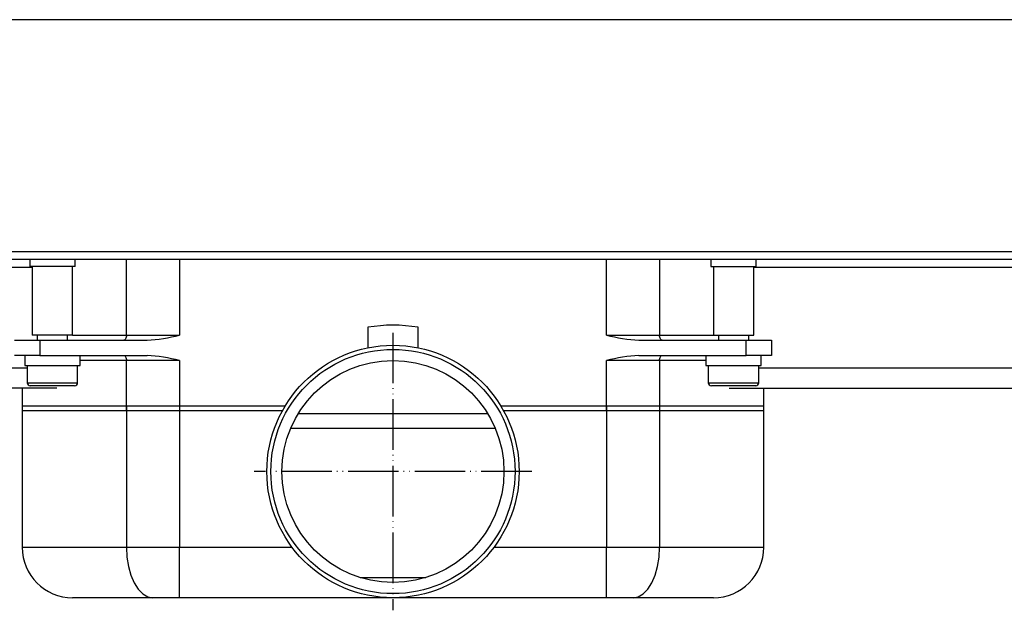
# Model space of a CAD drawing. Units: millimetres. Extents: x -767 to 1477, y -77 to 673.
# Drawn here: x -291 to -96, y 556 to 673 of the extents above; entities that cross this region are included whole.
import ezdxf

# ---------------------------------------------------------------- set-up
doc = ezdxf.new("R2010")
doc.units = ezdxf.units.MM
doc.linetypes.add('PHANTOM', pattern=[13, 10, -1, 0, -1, 0, -1])
doc.layers.add('1', color=7, linetype='Continuous')

# ---------------------------------------------------------------- blocks, each defined once
blk = doc.blocks.new('HL50WU-0-170', base_point=(354.706, 297.995))
at = {"color": 7, "linetype": 'Continuous'}
for p, q in [((82.511, 627.133), (-762.489, 627.133)), ((82.511, 625.633), (-386.589, 625.633)), ((-289.489, 625.633), (-289.489, 624.233)), ((-280.489, 624.233), (-280.489, 625.633)), ((-270.329, 610.633), (-270.329, 625.633)), ((-259.828, 625.633), (-259.828, 610.633)), ((-175.15, 610.633), (-175.15, 625.633)), ((-164.649, 625.633), (-164.649, 610.633)), ((-154.489, 625.633), (-154.489, 624.233)), ((-145.489, 624.233), (-145.489, 625.633)), ((-386.589, 624.133), (-288.989, 624.133)), ((-280.489, 624.233), (-289.489, 624.233)), ((-288.989, 624.233), (-288.989, 610.633)), ((-280.989, 610.633), (-280.989, 624.233)), ((-154.489, 624.233), (-145.489, 624.233)), ((-153.989, 624.233), (-153.989, 610.633)), ((-145.989, 610.633), (-145.989, 624.233)), ((-145.989, 624.133), (51.611, 624.133)), ((-222.489, 612.199), (-222.489, 608.128)), ((-212.489, 608.128), (-212.489, 612.199)), ((-292.489, 609.633), (-287.489, 609.633)), ((-280.989, 610.633), (-288.989, 610.633)), ((-287.989, 610.633), (-287.989, 609.633)), ((-287.489, 609.633), (-266.231, 609.633)), ((-287.489, 609.633), (-287.489, 606.633)), ((-281.989, 609.633), (-281.989, 610.633)), ((-280.989, 610.633), (-270.329, 610.633)), ((-270.752, 609.653), (-270.854, 609.633)), ((-270.654, 609.71), (-270.752, 609.653)), ((-270.563, 609.802), (-270.654, 609.71)), ((-270.483, 609.926), (-270.563, 609.802)), ((-270.418, 610.078), (-270.483, 609.926)), ((-270.369, 610.251), (-270.418, 610.078)), ((-270.34, 610.438), (-270.369, 610.251)), ((-270.329, 610.633), (-270.34, 610.438)), ((-270.329, 610.633), (-259.828, 610.633)), ((-175.15, 610.633), (-164.649, 610.633)), ((-168.747, 609.633), (-147.489, 609.633)), ((-164.639, 610.438), (-164.649, 610.633)), ((-164.649, 610.633), (-153.989, 610.633)), ((-164.609, 610.251), (-164.639, 610.438)), ((-164.561, 610.078), (-164.609, 610.251)), ((-164.495, 609.926), (-164.561, 610.078)), ((-164.416, 609.802), (-164.495, 609.926)), ((-164.325, 609.71), (-164.416, 609.802)), ((-164.226, 609.653), (-164.325, 609.71)), ((-164.124, 609.633), (-164.226, 609.653)), ((-153.989, 610.633), (-145.989, 610.633)), ((-152.989, 610.633), (-152.989, 609.633)), ((-147.489, 609.633), (-142.489, 609.633)), ((-147.489, 606.633), (-147.489, 609.633)), ((-146.989, 609.633), (-146.989, 610.633)), ((-142.489, 609.633), (-142.489, 606.633)), ((-287.489, 606.633), (-292.489, 606.633)), ((-290.489, 606.633), (-290.489, 604.633)), ((-287.489, 606.633), (-287.28, 606.633)), ((-287.28, 606.633), (-282.698, 606.633)), ((-282.698, 606.633), (-266.231, 606.633)), ((-279.489, 604.633), (-279.489, 606.633)), ((-270.329, 605.633), (-279.489, 605.633)), ((-270.854, 606.633), (-270.752, 606.614)), ((-270.752, 606.614), (-270.654, 606.557)), ((-270.654, 606.557), (-270.563, 606.465)), ((-270.563, 606.465), (-270.483, 606.341)), ((-270.483, 606.341), (-270.418, 606.189)), ((-270.418, 606.189), (-270.369, 606.016)), ((-270.369, 606.016), (-270.34, 605.829)), ((-270.34, 605.829), (-270.329, 605.633)), ((-270.329, 595.633), (-270.329, 605.633)), ((-259.828, 605.633), (-270.329, 605.633)), ((-259.828, 605.633), (-259.828, 595.633)), ((-164.649, 605.633), (-175.15, 605.633)), ((-175.15, 595.633), (-175.15, 605.633)), ((-168.747, 606.633), (-152.281, 606.633)), ((-164.649, 605.633), (-164.639, 605.829)), ((-155.489, 605.633), (-164.649, 605.633)), ((-164.649, 605.633), (-164.649, 595.633)), ((-164.639, 605.829), (-164.609, 606.016)), ((-164.609, 606.016), (-164.561, 606.189)), ((-164.561, 606.189), (-164.495, 606.341)), ((-164.495, 606.341), (-164.416, 606.465)), ((-164.416, 606.465), (-164.325, 606.557)), ((-164.325, 606.557), (-164.226, 606.614)), ((-164.226, 606.614), (-164.124, 606.633)), ((-155.489, 606.633), (-155.489, 604.633)), ((-152.27, 606.633), (-147.698, 606.633)), ((-147.698, 606.633), (-147.489, 606.633)), ((-142.489, 606.633), (-147.489, 606.633)), ((-144.489, 604.633), (-144.489, 606.633)), ((-289.989, 604.133), (-400.589, 604.133)), ((-290.489, 604.633), (-279.489, 604.633)), ((-289.989, 604.633), (-289.989, 601.233)), ((-279.989, 601.233), (-279.989, 604.633)), ((-155.489, 604.633), (-144.489, 604.633)), ((-154.989, 604.633), (-154.989, 601.233)), ((-144.989, 601.233), (-144.989, 604.633)), ((65.611, 604.133), (-144.989, 604.133)), ((-289.989, 601.233), (-279.989, 601.233)), ((-154.989, 601.233), (-144.989, 601.233)), ((-284.095, 600.133), (-400.609, 600.133)), ((-290.989, 600.133), (-290.989, 595.633)), ((-289.25, 600.633), (-289.389, 600.633)), ((-280.589, 600.633), (-289.25, 600.633)), ((-154.25, 600.633), (-154.389, 600.633)), ((-145.589, 600.633), (-154.25, 600.633)), ((-150.883, 600.133), (65.631, 600.133)), ((-143.989, 595.633), (-143.989, 600.133)), ((-290.989, 596.633), (-270.329, 596.633)), ((-290.989, 596.633), (-290.989, 568.633)), ((-270.329, 595.633), (-290.989, 595.633)), ((-270.329, 596.633), (-259.828, 596.633)), ((-270.329, 596.633), (-270.329, 568.633)), ((-259.828, 595.633), (-270.329, 595.633)), ((-259.828, 596.633), (-238.843, 596.633)), ((-259.828, 596.633), (-259.828, 568.633)), ((-239.421, 595.633), (-259.828, 595.633)), ((-196.135, 596.633), (-175.15, 596.633)), ((-175.15, 595.633), (-195.558, 595.633)), ((-175.15, 596.633), (-164.649, 596.633)), ((-175.15, 596.633), (-175.15, 568.633)), ((-164.649, 595.633), (-175.15, 595.633)), ((-164.649, 596.633), (-143.989, 596.633)), ((-164.649, 596.633), (-164.649, 568.633)), ((-143.989, 595.633), (-164.649, 595.633)), ((-143.989, 568.633), (-143.989, 596.633)), ((-236.244, 595.133), (-198.734, 595.133)), ((-197.198, 592.133), (-237.781, 592.133)), ((-290.989, 568.633), (-270.329, 568.633)), ((-270.329, 568.633), (-270.229, 566.683)), ((-270.329, 568.633), (-259.828, 568.633)), ((-259.828, 558.633), (-259.828, 568.633)), ((-259.828, 568.633), (-237.489, 568.633)), ((-197.489, 568.633), (-175.15, 568.633)), ((-175.15, 568.633), (-164.649, 568.633)), ((-175.15, 558.633), (-175.15, 568.633)), ((-164.75, 566.683), (-164.649, 568.633)), ((-164.649, 568.633), (-143.989, 568.633)), ((-270.229, 566.683), (-269.93, 564.807)), ((-165.049, 564.807), (-164.75, 566.683)), ((-269.93, 564.807), (-269.445, 563.078)), ((-165.534, 563.078), (-165.049, 564.807)), ((-269.445, 563.078), (-268.792, 561.562)), ((-223.991, 562.616), (-210.988, 562.616)), ((-166.187, 561.562), (-165.534, 563.078)), ((-268.792, 561.562), (-267.996, 560.319)), ((-267.996, 560.319), (-267.088, 559.395)), ((-167.89, 559.395), (-166.983, 560.319)), ((-166.983, 560.319), (-166.187, 561.562)), ((-265.079, 558.633), (-280.989, 558.633)), ((-267.088, 559.395), (-266.103, 558.826)), ((-266.103, 558.826), (-265.079, 558.633)), ((-259.828, 558.633), (-265.079, 558.633)), ((-217.489, 558.633), (-259.828, 558.633)), ((-175.15, 558.633), (-217.489, 558.633)), ((-169.9, 558.633), (-175.15, 558.633)), ((-169.9, 558.633), (-168.875, 558.826)), ((-153.989, 558.633), (-169.9, 558.633)), ((-168.875, 558.826), (-167.89, 559.395))]:
    blk.add_line(p, q, dxfattribs=at)
for radius in [25, 24.196, 22]:
    blk.add_circle((-217.489, 583.633), radius, dxfattribs=at)
for centre, radius, start, end in [((-217.489, 583.633), 29, 80.07181, 99.92819), ((-268.957, 648.085), 38.548, 274.05435, 283.69841), ((-166.028, 648.042), 38.504, 256.29611, 265.95108), ((-268.957, 568.182), 38.548, 76.30159, 85.94565), ((-166.028, 568.225), 38.504, 94.04892, 103.70389), ((-289.389, 601.233), 0.6, 180, 270), ((-280.589, 601.233), 0.6, 270, 0), ((-154.389, 601.233), 0.6, 180, 270), ((-145.589, 601.233), 0.6, 270, 0), ((-280.989, 568.633), 10, 180, 270), ((-153.989, 568.633), 10, 270, 0)]:
    blk.add_arc(centre, radius, start, end, dxfattribs=at)
at = {"layer": '1', "color": 7, "linetype": 'Continuous'}
blk.add_line((927.511, 673.133), (-762.489, 673.133), dxfattribs=at)
at = {"layer": '1', "color": 7, "linetype": 'PHANTOM'}
for p, q in [((-217.489, 611.133), (-217.489, 556.133)), ((-189.989, 583.633), (-244.989, 583.633))]:
    blk.add_line(p, q, dxfattribs=at)

msp = doc.modelspace()

# ---------------------------------------------------------------- block references
msp.add_blockref('HL50WU-0-170', (354.71, 297.99))

doc.saveas('drawing.dxf')
